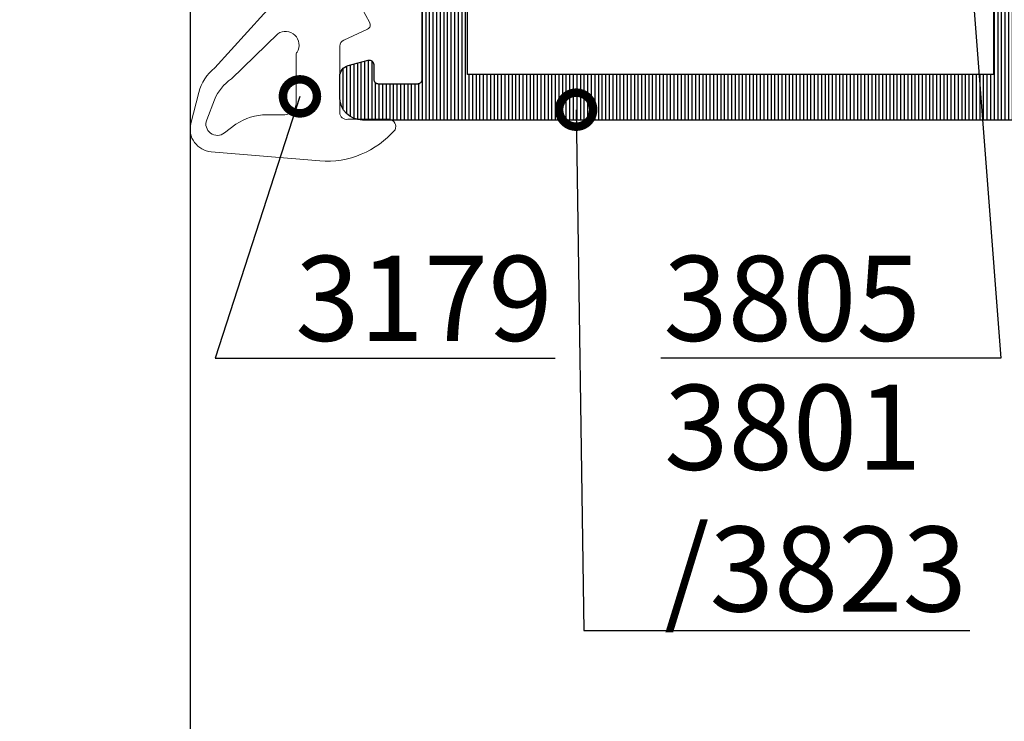
# Model space of a CAD drawing. Units: millimetres. Extents: x 372472 to 419972, y -15014 to -6014.
# Drawn here: x 376340 to 376384, y -12206 to -12176 of the extents above; entities that cross this region are included whole.
import ezdxf
from ezdxf import colors
from ezdxf.entities.mleader import LeaderData, LeaderLine
from ezdxf.math import Vec2, Vec3

# ---------------------------------------------------------------- set-up
doc = ezdxf.new("R2010")
doc.units = ezdxf.units.MM
for name, color, linetype, lineweight in [('1_Arcering', 91, 'Continuous', 5), ('1_Bemating', 10, 'Continuous', 13), ('2_lijn_0.18', 3, 'Continuous', 18), ('2_lijn_0.25', 6, 'Continuous', 25)]:
    doc.layers.add(name, color=color, linetype=linetype, lineweight=lineweight)
doc.styles.add('ARIAL', font='arial.ttf')
doc.dimstyles.new('META1_3', dxfattribs={"dimscale": 3, "dimtxt": 2.35, "dimasz": 2, "dimexe": 1, "dimexo": 1, "dimgap": 0.5, "dimtad": 1, "dimdec": 0, "dimrnd": 0.1, "dimzin": 12, "dimtxsty": 'ARIAL', "dimcen": 5, "dimclrd": 256, "dimclre": 149, "dimclrt": 7, "dimadec": 1, "dimazin": 3, "dimtp": 0.1, "dimtm": 0.1, "dimtfac": 1, "dimtdec": 0, "dimtix": 1, "dimtmove": 1, "dimatfit": 1, "dimfxl": 1, "dimtfill": 1, "dimtolj": 1, "dimtzin": 0, "dimarcsym": 0})

# ---------------------------------------------------------------- blocks, each defined once
blk = doc.blocks.new('3805')
at = {"layer": '1_Arcering'}
h = blk.add_hatch(dxfattribs=at)
h.set_pattern_fill('ANSI31', color=256, scale=0.5, angle=270)
h.set_pattern_definition([(315, (-386.236561361869, -1570.794234897816), (1.122532015133644, 1.122532015133644), [])])
edge = h.paths.add_edge_path()
edge.add_line((-3.971181931801311, 8.837868598792738), (-3.754103173429939, 8.403713361979271))
edge.add_line((-3.754103173429939, 8.403713361979271), (-3.754103173429939, 7.522683471308937))
edge.add_arc((-2.554103173430039, 7.522683471308375), 1.199999999999901, 179.9999999999731, 219.9937524272038)
edge.add_line((-3.473440607732755, 6.75143858031106), (-0.8167278230371267, 3.584590353931617))
edge.add_arc((-1.199785087329979, 3.263238316015896), 0.5000000000001108, -0.0031237863723845294, 39.99375242721487, ccw=False)
edge.add_line((-0.6997850880729857, 3.263211055837246), (-0.6998146312312201, 2.721337170885363))
edge.add_arc((-0.4998146315810262, 2.721326266878483), 0.1999999999474373, 179.9968762321276, 257.8414226545422)
edge.add_arc((-0.5840618744435857, 2.330298899513616), 0.2000000000003646, -0.002420516770428094, 77.84142263614422, ccw=False)
edge.add_line((-0.3840618746216933, 2.33029045031617), (-0.3841012133061668, 1.399108918440561))
edge.add_arc((-0.5841012131276232, 1.399117367638409), 0.1999999999999288, 210.0738722359854, 359.9975794831143, ccw=False)
edge.add_line((-0.7571772185838199, 1.298894135125693), (-1.136585312684019, 1.95409588544203))
edge.add_arc((-1.408477648794815, 1.827310406920105), 0.2999999999996985, 24.99999999996667, 204.9999999999667)
edge.add_line((-1.68036998490561, 1.700524928398181), (-0.9883981672683149, 0.5004750574435093))
edge.add_arc((-0.1220986626142632, 0.9999999999999207), 0.9999999999999207, 209.9685754263225, 269.9999999999886)
edge.add_line((-0.1220986626144622, 0), (0, 0))
edge.add_line((0, 0), (0.1220986626144622, 0))
edge.add_arc((0.1220986626142632, 0.9999999999999207), 0.9999999999999207, 270.0000000000114, 330.0314245736775)
edge.add_line((0.9883981672683149, 0.5004750574435093), (1.68036998490561, 1.700524928398181))
edge.add_arc((1.408477648794815, 1.827310406920105), 0.2999999999996985, 335.0000000000333, 515.0000000000333)
edge.add_line((1.136585312684019, 1.95409588544203), (0.7571772185838199, 1.298894135125693))
edge.add_arc((0.5841012131276232, 1.399117367638409), 0.1999999999999288, 180.0024205168856, 329.9261277640146, ccw=False)
edge.add_line((0.3841012133061668, 1.399108918440561), (0.3840618746216933, 2.33029045031617))
edge.add_arc((0.5840618744436967, 2.330298899513526), 0.2000000000004758, 102.15857736388148, 180.0024205167447, ccw=False)
edge.add_arc((0.4998146315810262, 2.721326266878483), 0.1999999999474374, 282.1585773454578, 360.0031237678724)
edge.add_line((0.6998146312312201, 2.721337170885363), (0.6997850880729857, 3.263211055837246))
edge.add_arc((1.199785087329979, 3.263238316015896), 0.5000000000001106, 140.0062475727851, 180.0031237863724, ccw=False)
edge.add_line((0.8167278230371267, 3.584590353931617), (2.868524505213827, 6.030367978548838))
edge.add_arc((2.496698839522252, 6.342279690055601), 0.4853279730677602, 320.0078740295161, 500.0290734102481)
edge.add_line((2.124757792265427, 6.654053805093326), (1.335044400197603, 5.737037211961024))
edge.add_arc((1.183495560345895, 5.867547553082176), 0.199999999999895, 179.9999999999918, 319.26573303571195, ccw=False)
edge.add_line((0.9834955603460003, 5.867547553082204), (0.983495560346455, 7.92736570458419))
edge.add_arc((1.183495560346601, 7.927365704583836), 0.2000000000001461, 90.00792108053548, 179.9999999998985, ccw=False)
edge.add_line((1.183467910559557, 8.127365702672705), (4.973159198433223, 8.127889623463261))
edge.add_arc((4.973131548646125, 8.327889621552277), 0.2000000000002927, 270.007921080551, 334.9999999999889)
edge.add_line((5.154393106053703, 8.243365969203978), (8.145708765454856, 14.65826310222451))
edge.add_arc((7.783185650639509, 14.82731040692058), 0.4000000000005339, 335.0000000000688, 515.0000000000391)
edge.add_line((7.420662535824249, 14.99635771161684), (4.737941195306576, 9.24324323107453))
edge.add_arc((4.556679637899024, 9.327766883422619), 0.2000000000001792, 270.00312378638, 335.0000000000399, ccw=False)
edge.add_line((4.556690541970511, 9.127766883719687), (-3.792307585553317, 9.12731169335575))
edge.add_arc((-3.792296681481741, 8.927311693652864), 0.2000000000001328, 90.0031237864057, 206.5651715305173)
edge = h.paths.add_edge_path(flags=16)
edge.add_arc((-1.183495560345613, 5.867547553081884), 0.2000000000000673, 220.7342669642214, 360.0000000000916)
edge.add_line((-0.9834955603455455, 5.867547553082204), (-0.983495560346455, 7.92736570458419))
edge.add_arc((-1.18349556034626, 7.927365704583949), 0.199999999999805, 6.895442549419627e-11, 89.99207891956213)
edge.add_line((-1.183467910559557, 8.127365702672478), (-2.554107374539399, 8.127336911634757))
edge.add_arc((-2.554103173429049, 7.927336911678899), 0.199999999999981, 90.00120352946152, 180.0000000000221)
edge.add_line((-2.75410317342903, 7.927336911678822), (-2.75410317342903, 7.459099547129654))
edge.add_arc((-2.554103173429136, 7.459099547129674), 0.199999999999894, 180.0000000000059, 220.7342669642208)
edge.add_line((-2.705652013280996, 7.328589206008701), (-1.335044400197603, 5.737037211960796))
at = {"layer": '2_lijn_0.18'}
for points in [[(-3.971181931801311, 8.837868598792738), (-3.754103173429939, 8.403713361979271), (-3.754103173429939, 7.522683471308937, 0.1762988731130093), (-3.473440607732755, 6.75143858031106), (-0.8167278230371267, 3.584590353931617, -0.1763129268768378), (-0.6997850880729857, 3.263211055837246), (-0.6998146312312201, 2.721337170885363, 0.3533554034668341), (-0.541938252975342, 2.525812583215156, -0.3533519517339678), (-0.3840618746216933, 2.33029045031617), (-0.3841012133061668, 1.399108918440561, -0.7667982305905671), (-0.7571772185838199, 1.298894135125693), (-1.136585312684019, 1.95409588544203, 0.9999999999999999), (-1.68036998490561, 1.700524928398181), (-0.9883981672683149, 0.5004750574435093, 0.2680961578556239), (-0.1220986626144622, 0), (0, 0), (0.1220986626144622, 0, 0.2680961578556239), (0.9883981672683149, 0.5004750574435093), (1.68036998490561, 1.700524928398181, 1), (1.136585312684019, 1.95409588544203), (0.7571772185838199, 1.298894135125693, -0.766798230590567), (0.3841012133061668, 1.399108918440561), (0.3840618746216933, 2.33029045031617, -0.3533519517337156), (0.541938252975342, 2.525812583215156, 0.3533554034668342), (0.6998146312312201, 2.721337170885363), (0.6997850880729857, 3.263211055837246, -0.1763129268768379), (0.8167278230371267, 3.584590353931617), (2.868524505213827, 6.030367978548838, 1.000185016611095), (2.124757792265427, 6.654053805093326), (1.335044400197603, 5.737037211961024, -0.6954435505994575), (0.9834955603460003, 5.867547553082204), (0.983495560346455, 7.92736570458419, -0.4141730707764805), (1.183467910559557, 8.127365702672705), (4.973159198433223, 8.127889623463261, 0.2914359214345709), (5.154393106053703, 8.243365969203978), (8.145708765454856, 14.65826310222451, 0.9999999999997421), (7.420662535824249, 14.99635771161684), (4.737941195306576, 9.24324323107453, -0.2914586315875072), (4.556690541970511, 9.127766883719687), (-3.792307585553317, 9.12731169335575, 0.5575193373785369)], [(-1.335044400197603, 5.737037211960796, 0.6954435506004296), (-0.9834955603455455, 5.867547553082204), (-0.983495560346455, 7.92736570458419, 0.4141730707771464), (-1.183467910559557, 8.127365702672478), (-2.554107374539399, 8.127336911634757, 0.4142074100029269), (-2.75410317342903, 7.927336911678822), (-2.75410317342903, 7.459099547129654, 0.1796323146779874), (-2.705652013280996, 7.328589206008701)]]:
    blk.add_lwpolyline(points, format="xyb", close=True, dxfattribs=at)
blk = doc.blocks.new('*U402')
at = {"layer": '2_lijn_0.18', "ltscale": 0.05}
for points in [[(-3.358269322903653, 3.748689946677586), (-3.358269322894558, 3.748689946677586, 0.3412130764814527), (-3.133661934032717, 4.635155514423785), (-6.456835785535079, 10.84349243967426, -0.8010748212155411), (-5.422032897160536, 11.73558882590714, -0.09897580288841483), (1.306650990334673, 3.38049135347228), (1.306650990378329, 3.380491353414072, -0.4728400234884325), (1.228181912088984, 3.08146321030199), (0.174720725268343, 2.597303720091986, 0.2929746831110024), (1.073196531642395e-10, 2.324714095756462), (1.073202082757518e-10, -0.6024070094981655, 0.4677858554720514), (0.3535279045954666, -0.8975929906418971), (2.17972906477488, -0.8975929906710007, -0.5026626078799006), (2.438746389020403, -1.356501512858424, -0.2377634868897354), (-0.8749254006052067, -2.735712889739261), (-5.67538130664434, -2.328046515915958, -0.4676122921963087), (-6.572593704009705, -1.082758781890335), (-6.222276833925207, 0.2865440067425866, -0.1653165261393212), (-5.518789907129758, 1.364678939530676)], [(-4.580808075987079, -1.112498400948426, -0.1392562987840192), (-3.236595662901891, -0.6958086790809836), (-2.431458746441422, -0.6958086790809836, 0.414213562373095), (-1.931458746441422, -0.1958086790809834), (-1.931458746441422, 1.906709927675365, -0.138579891124997), (-1.887088779485567, 2.063723577436576, 0.8075834994230267), (-2.735043574482916, 2.8743761477117), (-4.786167481242956, 0.887327452323915, 0.1513532553981672), (-5.525481903428954, -0.03710923202470573), (-5.874006361844295, -0.9247160976929096, 0.7711488181333397), (-5.093176171792948, -1.495415640686589)]]:
    blk.add_lwpolyline(points, format="xyb", close=True, dxfattribs=at)
blk = doc.blocks.new('*U4636')
at = {"layer": '2_lijn_0.25'}
h = blk.add_hatch(dxfattribs=at)
h.set_pattern_fill('ANSI31', color=256, scale=0.05, angle=45)
h.set_pattern_definition([(90, (0, 0), (-0.15875, 0), [])])
edge = h.paths.add_edge_path()
edge.add_line((-13.20000000000073, 11.90158635069156), (-13.20000000000073, 12.20125314072357))
edge.add_arc((-13.00000000000016, 12.20125314072304), 0.2000000000005677, 89.99999999995418, 179.9999999998504, ccw=False)
edge.add_line((-13, 12.40125314072361), (-9.368090023534933, 12.40125314072338))
edge.add_arc((-9.36809002353402, 12.23316311718918), 0.1680900235342015, -1.3073986337985843e-12, 90.00000000031122, ccw=False)
edge.add_line((-9.199999999999818, 12.23316311718918), (-9.200000000000728, 4.591657098712403))
edge.add_arc((-9.000000000000728, 4.591657098715864), 0.1999999999999993, 180.0000000009913, 191.6502994385283)
edge.add_line((-9.195879669538044, 4.551269537982989), (-9.032909781292801, 3.760865579994061))
edge.add_arc((-8.837030111755421, 3.801253140722905), 0.1999999999992482, 191.650299437394, 269.9999999999298)
edge.add_line((-8.837030111755666, 3.601253140723657), (-2.300000000000183, 3.601253140723884))
edge.add_arc((-2.300000000000183, 3.101253140723884), 0.5, 0, 90, ccw=False)
edge.add_line((-1.800000000000183, 3.101253140723884), (-1.800000000000182, -7.448746859276525))
edge.add_arc((-2.300000000000182, -7.448746859276525), 0.5, -90, 0, ccw=False)
edge.add_line((-2.300000000000182, -7.948746859276525), (-7.056351051545789, -7.948746859276525))
edge.add_arc((-7.056351051545951, -8.4487468592768), 0.5000000000002753, 89.99999999998147, 160.4268741695583)
edge.add_line((-7.527458396685688, -8.281242025449046), (-7.821292170081506, -9.107649513125807))
edge.add_arc((-8.00973510813807, -9.04064757959453), 0.2000000000007992, 311.66349502544716, 340.4268741695753, ccw=False)
edge.add_arc((-5.600000000000217, -11.74874685927634), 3.424999999999931, 131.6634950255911, 208.840848326361)
edge.add_arc((-8.775365864012914, -13.49736821041571), 0.1999999999997338, -40.00000000019992, 28.84084832622858, ccw=False)
edge.add_line((-8.622156975389771, -13.62592573235338), (-10.76604444311943, -16.18091132413792))
edge.add_arc((-10.00000000000003, -16.82369893382392), 0.9999999999999689, 140.0000000000394, 180.0000000000344)
edge.add_line((-11, -16.82369893382452), (-11, -17.84874685927639))
edge.add_arc((-10.5, -17.84874685927639), 0.5, 180, 270)
edge.add_line((-10.5, -18.34874685927639), (-10.25, -18.34874685927639))
edge.add_arc((-10.25, -17.84874685927639), 0.5, 270, 360)
edge.add_line((-9.75, -17.84874685927639), (-9.75, -17.8431336440176))
edge.add_arc((-9.550000000000113, -17.8431336440167), 0.1999999999998874, 140.0000000002712, 180.0000000002575, ccw=False)
edge.add_line((-9.703208888624431, -17.71457612208019), (-7.024515558073972, -14.52223372193907))
edge.add_arc((-8.480000000000645, -13.30093726353473), 1.900000000000421, 320.0000000000138, 369.0687215460304)
edge.add_arc((-6.899999999999916, -13.04874685927625), 0.2999999999996824, 9.06872154601891, 102.4422743176002)
edge.add_arc((-7.007727941441495, -12.56049007168131), 0.2000000000000862, 209.9691932944558, 282.442274317644, ccw=False)
edge.add_arc((-5.600000000000566, -11.74874685927659), 1.824999999999669, 150.0308067055412, 209.9691932944588, ccw=False)
edge.add_arc((-7.007727941441341, -10.93700364687176), 0.2000000000001635, 77.55772568240633, 150.0308067055945, ccw=False)
edge.add_arc((-6.9000000000003, -10.4487468592763), 0.3000000000000063, 257.5577256824885, 355.5584731557315)
edge.add_arc((-6.401501557038515, -10.48746768525912), 0.2000000000001083, 160.4268741697577, 175.5584731558998, ccw=False)
edge.add_line((-6.589944495094642, -10.42046575172867), (-6.327288201411648, -9.681744925745534))
edge.add_arc((-6.138845263355575, -9.74874685927675), 0.2000000000003154, 89.99999999998022, 160.4268741695444, ccw=False)
edge.add_line((-6.138845263355506, -9.548746859276434), (-5.061154736644312, -9.548746859276662))
edge.add_arc((-5.061154736644377, -9.748746859275993), 0.1999999999993314, 19.573125830325807, 89.99999999998141, ccw=False)
edge.add_line((-4.87271179858908, -9.681744925745534), (-4.610055504906086, -10.42046575172867))
edge.add_arc((-4.798498442962035, -10.48746768525908), 0.1999999999999283, 4.4415268440935165, 19.57312583024941, ccw=False)
edge.add_arc((-4.300000000000172, -10.44874685927617), 0.3000000000002717, 184.4415268442891, 282.4422743176281)
edge.add_arc((-4.192272058558716, -10.93700364687089), 0.1999999999992607, 29.96919329434138, 102.44227431758071, ccw=False)
edge.add_arc((-5.600000000000358, -11.74874685927648), 1.824999999999897, -29.96919329445882, 29.96919329445882, ccw=False)
edge.add_arc((-4.192272058558716, -12.56049007168207), 0.1999999999992605, 257.5577256824193, 330.0308067056586, ccw=False)
edge.add_arc((-4.300000000000145, -13.04874685927694), 0.3000000000004137, 77.55772568238307, 170.9312784539127)
edge.add_arc((-2.719999999999969, -13.30093726353471), 1.900000000000493, 170.9312784539776, 219.9999999999942)
edge.add_line((-4.175484441926528, -14.5222337219393), (-1.496791111376297, -17.71457612208019))
edge.add_arc((-1.650000000000553, -17.84313364401667), 0.1999999999998248, -2.646061147970613e-10, 39.99999999973471, ccw=False)
edge.add_line((-1.450000000000728, -17.8431336440176), (-1.450000000000728, -18.84874685927639))
edge.add_arc((-0.9500000000002571, -18.84874685927599), 0.5000000000004705, 180.0000000000456, 275.7391704772281)
edge.add_arc((-1.000000000000105, -18.35125314072303), 1.000000000000104, 275.7391704772408, 359.9999999999905)
edge.add_line((0, -18.3512531407232), (0, 18.35125314072343))
edge.add_arc((-1, 18.35125314072343), 1, 0, 90)
edge.add_line((-1, 19.35125314072343), (-29.85000000000036, 19.35125314072343))
edge.add_arc((-29.85000000000036, 18.35125314072343), 1, 90, 180)
edge.add_line((-30.85000000000036, 18.35125314072343), (-30.85000000000036, 17.43119534879156))
edge.add_arc((-30.35000000000036, 17.43119534879156), 0.5, 180, 255.0000000000056)
edge.add_line((-30.47940952255158, 16.94823243564701), (-29.60176380902067, 16.71306797546549))
edge.add_arc((-29.55000000000032, 16.90625314072331), 0.1999999999999607, 255.0000000000447, 360.0000000000529)
edge.add_line((-29.35000000000036, 16.90625314072349), (-29.35000000000036, 17.55125314072325))
edge.add_arc((-29.15000000000039, 17.55125314072354), 0.199999999999978, 90.00000000004582, 180.0000000000845, ccw=False)
edge.add_line((-29.15000000000055, 17.75125314072352), (-27.40999999999985, 17.75125314072352))
edge.add_arc((-27.41000000000038, 17.55125314072318), 0.2000000000003403, 8.452616384602152e-11, 89.99999999985039, ccw=False)
edge.add_line((-27.21000000000004, 17.55125314072347), (-27.21000000000004, 12.00125314072329))
edge.add_arc((-27.40999999999972, 12.00125314072338), 0.1999999999996831, 269.99999999996135, 359.999999999974, ccw=False)
edge.add_line((-27.40999999999985, 11.8012531407237), (-29.15000000000055, 11.8012531407237))
edge.add_arc((-29.150000000001, 12.00125314072307), 0.1999999999993634, 179.9999999998697, 270.0000000001303, ccw=False)
edge.add_line((-29.35000000000036, 12.00125314072352), (-29.35000000000036, 12.6462531407235))
edge.add_arc((-29.55000000000022, 12.64625314072359), 0.1999999999998572, 359.9999999999735, 464.9999999999939)
edge.add_line((-29.60176380902067, 12.83943830598128), (-30.47940952255158, 12.60427384579998))
edge.add_arc((-30.35000000000051, 12.12131093265555), 0.4999999999998521, 104.9999999999813, 179.999999999987)
edge.add_line((-30.85000000000036, 12.12131093265566), (-30.85000000000036, 10.70125314072357))
edge.add_arc((-30.35000000000036, 10.70125314072357), 0.5, 180, 270)
edge.add_line((-30.35000000000036, 10.20125314072357), (-24.07500000000073, 10.20125314072357))
edge.add_arc((-24.07500000000073, 9.701253140723566), 0.5, 0, 90, ccw=False)
edge.add_line((-23.57500000000073, 9.701253140723566), (-23.57500000000073, 8.14940828916906))
edge.add_arc((-24.07500000000039, 8.149408289168214), 0.4999999999996625, -39.99999999989302, 9.691802915767767e-11, ccw=False)
edge.add_line((-23.69197777844056, 7.828014484325877), (-25.74622386056581, 5.379859335879928))
edge.add_arc((-26.12924608212523, 5.701253140724096), 0.5000000000005314, 269.9999999999153, 319.9999999999167, ccw=False)
edge.add_line((-26.12924608212597, 5.201253140723566), (-27, 5.201253140723566))
edge.add_arc((-27, 4.701253140723566), 0.5, 90, 180)
edge.add_line((-27.5, 4.701253140723566), (-27.5, 4.101253140723657))
edge.add_arc((-27, 4.101253140723657), 0.5, 180, 270)
edge.add_line((-27, 3.601253140723657), (-26.0826153163116, 3.601253140723657))
edge.add_arc((-26.08261531631019, 5.601253140724687), 2.00000000000103, 269.9999999999594, 319.9999999999822)
edge.add_line((-24.55052643007184, 4.315677921350471), (-21.57451555807415, 7.862349569653816))
edge.add_arc((-23.03000000000083, 9.083646028058162), 1.900000000000419, 320.0000000000137, 369.0687215460304)
edge.add_arc((-21.45000000000037, 9.33583643231624), 0.3000000000000169, 9.068721546086698, 102.4422743175324)
edge.add_arc((-21.55772794144167, 9.82409321991161), 0.2000000000001132, 209.9691932944616, 282.44227431763886, ccw=False)
edge.add_arc((-20.15000000000055, 10.63583643231641), 1.824999999999895, 150.0308067055412, 209.9691932944588, ccw=False)
edge.add_arc((-21.55772794144167, 11.44757964472121), 0.2000000000001116, 77.55772568236108, 150.0308067055384, ccw=False)
edge.add_arc((-21.45000000000038, 11.9358364323165), 0.299999999999939, 257.5577256824664, 363.734494818973)
edge.add_arc((-20.95106170706888, 11.96840297721132), 0.1999999999998479, 113.6113688892037, 183.7344948190442, ccw=False)
edge.add_arc((-20.15000000000017, 10.13583643231587), 2.200000000000323, 66.38863111088801, 113.6113688891268, ccw=False)
edge.add_arc((-19.34893829293168, 11.96840297721104), 0.2000000000001901, -3.734494818892415, 66.38863111093463, ccw=False)
edge.add_arc((-18.85000000000009, 11.93583643231618), 0.2999999999996883, 176.2655051809191, 282.4422743176004)
edge.add_arc((-18.74227205855902, 11.44757964472172), 0.1999999999995022, 29.969193294392312, 102.44227431753052, ccw=False)
edge.add_arc((-20.15000000000054, 10.63583643231641), 1.824999999999895, -29.96919329445882, 29.96919329445882, ccw=False)
edge.add_arc((-18.74227205855902, 9.824093219911095), 0.1999999999995003, 257.5577256824695, 330.0308067056077, ccw=False)
edge.add_arc((-18.84999999999998, 9.33583643231653), 0.2999999999997691, 77.55772568242452, 170.9312784540058)
edge.add_arc((-17.26999999999953, 9.083646028057231), 1.900000000000354, 170.9312784539478, 219.9999999999602)
edge.add_line((-18.72548444192671, 7.862349569653588), (-15.74947356992811, 4.315677921350016))
edge.add_arc((-14.21738468369037, 5.601253140724215), 2.000000000000558, 220.0000000000285, 269.9999999999992)
edge.add_line((-14.2173846836904, 3.601253140723657), (-13.56296988824579, 3.601253140723429))
edge.add_arc((-13.5629698882459, 3.801253140723568), 0.2000000000001387, 270.000000000031, 348.3497005624648)
edge.add_line((-13.36709021870774, 3.760865579994061), (-13.2041203304625, 4.551269537982762))
edge.add_arc((-13.40000000000162, 4.591657098711316), 0.200000000000891, 348.349700562788, 360.0000000003114)
edge.add_line((-13.20000000000073, 4.591657098712851), (-13.20000000000073, 11.90158635069156))
edge = h.paths.add_edge_path(flags=16)
edge.add_line((-25.21000000000004, 14.40125314072338), (-9.368090023534808, 14.40125314072338))
edge.add_arc((-9.368090023528525, 12.23316311719468), 2.168090023528707, -1.4637180356658064e-10, 90.00000000016598, ccw=False)
edge.add_line((-7.199999999999818, 12.23316311718914), (-7.200000000000608, 5.601253140723713))
edge.add_line((-7.200000000000608, 5.601253140723713), (-2.300000000000252, 5.601253140723884))
edge.add_arc((-2.300000000000214, 3.101253140723312), 2.500000000000572, 83.10789742065032, 90.00000000000091, ccw=False)
edge.add_line((-2, 5.583187869922034), (-2, 17.35125314072342))
edge.add_line((-2, 17.35125314072342), (-25.21000000000004, 17.35125314072343))
edge.add_line((-25.21000000000004, 17.35125314072343), (-25.21000000000004, 14.40125314072338))
for points in [[(-13.20000000000073, 11.90158635069156), (-13.20000000000073, 12.20125314072357, -0.4142135623725622), (-13, 12.40125314072361), (-9.368090023534933, 12.40125314072338, -0.4142135623746953), (-9.199999999999818, 12.23316311718918), (-9.200000000000728, 4.591657098712403, 0.05087785300620624), (-9.195879669538044, 4.551269537982989), (-9.032909781292801, 3.760865579994061, 0.3558367011366612), (-8.837030111755666, 3.601253140723657), (-2.300000000000183, 3.601253140723884, -0.414213562373095), (-1.800000000000183, 3.101253140723884), (-1.800000000000182, -7.448746859276525, -0.414213562373095), (-2.300000000000182, -7.948746859276525), (-7.056351051545789, -7.948746859276525, 0.317347750745975), (-7.527458396685688, -8.281242025449046), (-7.821292170081506, -9.107649513125807, -0.1261670430095845), (-7.87678420561997, -9.190059953646823, 0.3500840902307747), (-8.600173264619116, -13.40089254966369, -0.3097470335546393), (-8.622156975389771, -13.62592573235338), (-10.76604444311943, -16.18091132413792, 0.1763269807084423), (-11, -16.82369893382452), (-11, -17.84874685927639, 0.414213562373095), (-10.5, -18.34874685927639), (-10.25, -18.34874685927639, 0.414213562373095), (-9.75, -17.84874685927639), (-9.75, -17.8431336440176, -0.1763269807084029), (-9.703208888624431, -17.71457612208019), (-7.024515558073972, -14.52223372193907, 0.2174352939379621), (-6.603750000000218, -13.00146115847792, 0.4315660535329718), (-6.964636764864736, -12.75579278671944, -0.3272033604624567), (-7.180986765003581, -12.66039692859272, -0.2676610721696113), (-7.180986765003581, -10.83709678996047, -0.3272033604624566), (-6.964636764864736, -10.74170093183352, 0.4557301943681935), (-6.600900934223318, -10.47197935486633, -0.06612016025326482), (-6.589944495094642, -10.42046575172867), (-6.327288201411648, -9.681744925745534, -0.3173477507459161), (-6.138845263355506, -9.548746859276434), (-5.061154736644312, -9.548746859276662, -0.3173477507463536), (-4.87271179858908, -9.681744925745534), (-4.610055504906086, -10.42046575172867, -0.06612016025332484), (-4.599099065777409, -10.47197935486633, 0.4557301943687003), (-4.235363235135083, -10.74170093183352, -0.327203360462705), (-4.019013234997146, -10.83709678996024, -0.2676610721696113), (-4.019013234997146, -12.66039692859272, -0.327203360462705), (-4.235363235135083, -12.75579278671944, 0.4315660535327055), (-4.596250000000509, -13.00146115847815, 0.217435293937962), (-4.175484441926528, -14.5222337219393), (-1.496791111376297, -17.71457612208019, -0.1763269807084616), (-1.450000000000728, -17.8431336440176), (-1.450000000000728, -18.84874685927639, 0.4438656911927537), (-0.9000000000005457, -19.3462405778298, 0.3851703882148084), (0, -18.3512531407232), (0, 18.35125314072343, 0.414213562373095), (-1, 19.35125314072343), (-29.85000000000036, 19.35125314072343, 0.414213562373095), (-30.85000000000036, 18.35125314072343), (-30.85000000000036, 17.43119534879156, 0.3394542588634029), (-30.47940952255158, 16.94823243564701), (-29.60176380902067, 16.71306797546549, 0.493145426031348), (-29.35000000000036, 16.90625314072349), (-29.35000000000036, 17.55125314072325, -0.4142135623732948), (-29.15000000000055, 17.75125314072352), (-27.40999999999985, 17.75125314072352, -0.4142135623718963), (-27.21000000000004, 17.55125314072347), (-27.21000000000004, 12.00125314072329, -0.4142135623731616), (-27.40999999999985, 11.8012531407237), (-29.15000000000055, 11.8012531407237, -0.414213562374427), (-29.35000000000036, 12.00125314072352), (-29.35000000000036, 12.6462531407235, 0.4931454260314153), (-29.60176380902067, 12.83943830598128), (-30.47940952255158, 12.60427384579998, 0.3394542588634028), (-30.85000000000036, 12.12131093265566), (-30.85000000000036, 10.70125314072357, 0.414213562373095), (-30.35000000000036, 10.20125314072357), (-24.07500000000073, 10.20125314072357, -0.414213562373095), (-23.57500000000073, 9.701253140723566), (-23.57500000000073, 8.14940828916906, -0.176326980708419), (-23.69197777844056, 7.828014484325877), (-25.74622386056581, 5.379859335879928, -0.2216946626429466), (-26.12924608212597, 5.201253140723566), (-27, 5.201253140723566, 0.414213562373095), (-27.5, 4.701253140723566), (-27.5, 4.101253140723657, 0.414213562373095), (-27, 3.601253140723657), (-26.0826153163116, 3.601253140723657, 0.2216946626430442), (-24.55052643007184, 4.315677921350471), (-21.57451555807415, 7.862349569653816, 0.2174352939379621), (-21.1537500000004, 9.383122133114966, 0.4315660535322713), (-21.51463676486492, 9.62879050487345, -0.3272033604624022), (-21.73098676500376, 9.724186363000172, -0.2676610721696113), (-21.73098676500376, 11.54748650163265, -0.3272033604624022), (-21.51463676486492, 11.64288235975937, 0.4995450123500716), (-21.15063702424141, 11.95537635925325, -0.3158895358585606), (-21.03116787777594, 12.15165963170057, -0.2090144287606809), (-19.26883212222492, 12.1516596317008, -0.3158895358584984), (-19.14936297575878, 11.95537635925348, 0.4995450123510208), (-18.78536323513526, 11.64288235975937, -0.3272033604622159), (-18.56901323499733, 11.54748650163265, -0.2676610721696113), (-18.56901323499733, 9.724186363000172, -0.3272033604622159), (-18.78536323513526, 9.62879050487345, 0.4315660535329719), (-19.14624999999978, 9.383122133114739, 0.2174352939379427), (-18.72548444192671, 7.862349569653588), (-15.74947356992811, 4.315677921350016, 0.2216946626428057), (-14.2173846836904, 3.601253140723657), (-13.56296988824579, 3.601253140723429, 0.3558367011361594), (-13.36709021870774, 3.760865579994061), (-13.2041203304625, 4.551269537982762, 0.05087785300614691), (-13.20000000000073, 4.591657098712403), (-13.20000000000073, 4.591657098712851)], [(-25.21000000000004, 14.40125314072338), (-9.368090023534808, 14.40125314072338, -0.4142135623746923), (-7.199999999999818, 12.23316311718914), (-7.200000000000608, 5.601253140723713), (-2.300000000000252, 5.601253140723884, -0.03008153926046526), (-2, 5.583187869922034), (-2, 17.35125314072342), (-25.21000000000004, 17.35125314072343)]]:
    blk.add_lwpolyline(points, format="xyb", close=True, dxfattribs=at)
at = {"xscale": -1, "rotation": 180}
blk.add_blockref('*U402', (-30.84754714283749, 18.42125098224361), dxfattribs=at)
at = {"layer": '2_lijn_0.25', "rotation": 180}
blk.add_blockref('3805', (-5.598770122997329, -10.22120757073874), dxfattribs=at)
blk = doc.blocks.new('*U4640')
at = {"layer": '2_lijn_0.25'}
blk.add_lwpolyline([(-304.499999999998, -3.57018029560543e-12), (0, 0), (2.842170943040401e-14, 49.37999865889651), (-304.499999999998, 49.37999865889294)], dxfattribs=at)
blk = doc.blocks.new('*D5578')
at = {"layer": '1_Bemating', "color": 149, "lineweight": -2, "transparency": 16777216}
for p, q in [((376386.5838458399, -12141.27537356341), (376432.9998192515, -12141.27537356341)), ((376275.9998441219, -12471.75019050339), (376432.9998192515, -12471.75019050339))]:
    blk.add_line(p, q, dxfattribs=at)
at = {"layer": '1_Bemating', "lineweight": -2, "transparency": 16777216}
blk.add_line((376429.9998192515, -12147.27537356341), (376429.9998192515, -12465.75019050339), dxfattribs=at)
at = {"layer": '1_Bemating', "transparency": 16777216}
for points in [[(376428.9998192515, -12147.27537356341), (376430.9998192515, -12147.27537356341), (376429.9998192515, -12141.27537356341)], [(376428.9998192515, -12465.75019050339), (376430.9998192515, -12465.75019050339), (376429.9998192515, -12471.75019050339)]]:
    blk.add_solid(points, dxfattribs=at)
at = {"layer": 'Defpoints', "color": 0, "transparency": 16777216}
for p in [(376383.5838458399, -12141.27537356341), (376272.9998441219, -12471.75019050339), (376429.9998192515, -12471.75019050339)]:
    blk.add_point(p, dxfattribs=at)
at = {"layer": '1_Bemating', "color": 7, "transparency": 16777216, "insert": (376424.9171112024, -12306.51278203351), "char_height": 7.050000000000001, "attachment_point": 5, "rotation": 90, "style": 'ARIAL', "bg_fill": 3, "box_fill_scale": 1.1, "bg_fill_color": 256, "bg_fill_true_color": 13158600, "bg_fill_transparency": 0}
blk.add_mtext('\\A1;raammaat', dxfattribs=at)
blk = doc.blocks.new('_DotSmall')
at = {"color": 0, "linetype": 'ByBlock', "const_width": 0.5}
blk.add_lwpolyline([(-0.0625, 0, 1), (0.0625, 0, 1)], format="xyb", close=True, dxfattribs=at)

msp = doc.modelspace()

# ---------------------------------------------------------------- block references
at = {"layer": '2_lijn_0.25', "xscale": -1, "rotation": 180}
msp.add_blockref('*U4636', (376385.0338458398, -12160.62412042267), dxfattribs=at)
at = {"layer": '2_lijn_0.25', "linetype": 'ByBlock', "lineweight": -2, "xscale": -1, "rotation": 270}
msp.add_blockref('*U4640', (376298.1995509875, -12167.77535294648), dxfattribs=at)

# ---------------------------------------------------------------- next in the draw order: dimensions: what is measured, and where the dimension line sits
at = {"layer": '1_Bemating'}
dim = msp.add_linear_dim(base=(376429.9998192515, -12471.75019050339), p1=(376383.5838458398, -12141.27537356341), p2=(376272.9998441218, -12471.75019050338), angle=90, text='raammaat', dimstyle='META1_3', dxfattribs=at)
dim.commit()
dim.dimension.update_dxf_attribs({"geometry": '*D5578', "text_midpoint": (376424.9171112024, -12306.51278203351)})

# ---------------------------------------------------------------- next in the draw order: leaders
ml = msp.add_multileader_mtext('Standard', dxfattribs=at)
ml.set_content('3805', color=7, style='ARIAL')
ml.set_leader_properties(color=256)
ml.set_arrow_properties(name='DOTSMALL')
ml.build(insert=Vec2(0, 0))
ml.multileader.update_dxf_attribs({"text_left_attachment_type": 5, "text_right_attachment_type": 5, "dogleg_length": 0.36, "arrow_head_size": 3, "scale": 1.5})
ctx = ml.context
ctx.base_point, ctx.scale, ctx.char_height, ctx.arrow_head_size, ctx.landing_gap_size, ctx.plane_origin = Vec3(376365.5965511995, -12190.48011827606), 1.5, 3.75, 3, 3, Vec3(376368.6106083621, -12190.13575519159)
ctx.left_attachment, ctx.right_attachment, ctx.text_align_type = 5, 5, 2
notes = []
notes.append((ctx, [(0, (1, 1, 0), (376383.3609713905, -12190.48011827606), (-1, 0), 0.54, [(0, [(376380.1910230583, -12149.11218691492)], 0, [])])]))
ctx.mtext.insert, ctx.mtext.alignment, ctx.mtext.flow_direction = Vec3(376379.8209713905, -12185.96477039065), 3, 5
ml = msp.add_multileader_mtext('Standard', dxfattribs=at)
ml.set_content('3179', color=7, style='ARIAL')
ml.set_leader_properties(color=256)
ml.set_arrow_properties(name='DOTSMALL')
ml.build(insert=Vec2(0, 0))
ml.multileader.update_dxf_attribs({"text_left_attachment_type": 5, "text_right_attachment_type": 5, "dogleg_length": 0.36, "arrow_head_size": 3, "scale": 1.5})
ctx = ml.context
ctx.base_point, ctx.scale, ctx.char_height, ctx.arrow_head_size, ctx.landing_gap_size, ctx.plane_origin = Vec3(376349.2191170246, -12190.48011827606), 1.5, 3.75, 3, 3, Vec3(376368.6106083621, -12182.13575519159)
ctx.left_attachment, ctx.right_attachment = 5, 5
notes.append((ctx, [(1, (1, 1, 0), (376348.6791170246, -12190.48011827606), (1, 0), 0.54, [(0, [(376352.4274891985, -12178.93267348642)], 0, [])])]))
ctx.mtext.insert, ctx.mtext.flow_direction = Vec3(376352.2191170246, -12185.96477039066), 5
ml = msp.add_multileader_mtext('Standard', dxfattribs=at)
ml.set_content('3801\\P/3823', color=7, style='ARIAL')
ml.set_leader_properties(color=256)
ml.set_arrow_properties(name='DOTSMALL')
ml.build(insert=Vec2(0, 0))
ml.multileader.update_dxf_attribs({"text_left_attachment_type": 5, "text_right_attachment_type": 5, "dogleg_length": 0.36, "arrow_head_size": 3, "scale": 1.5})
ctx = ml.context
ctx.base_point, ctx.scale, ctx.char_height, ctx.arrow_head_size, ctx.landing_gap_size, ctx.plane_origin = Vec3(376365.4992082591, -12202.48011827606), 1.5, 3.75, 3, 3, Vec3(376368.6106083621, -12174.13575519159)
ctx.left_attachment, ctx.right_attachment = 5, 5
notes.append((ctx, [(1, (1, 1, 0), (376364.9592082591, -12202.48011827606), (1, 0), 0.54, [(0, [(376364.6153542942, -12179.51920525055)], 0, [])])]))
ctx.mtext.insert, ctx.mtext.flow_direction = Vec3(376368.4992082591, -12191.65082086815), 5
for ctx, leaders in notes:
    for number, flags, end, landing, length, lines in leaders:
        leader = LeaderData()
        leader.index, (leader.has_last_leader_line, leader.has_dogleg_vector, leader.attachment_direction) = number, flags
        leader.last_leader_point, leader.dogleg_vector, leader.dogleg_length = Vec3(end), Vec3(landing), length
        for number, points, colour, breaks in lines:
            line = LeaderLine()
            line.index, line.vertices, line.color, line.breaks = number, Vec3.list(points), colors.encode_raw_color(colour), breaks
            leader.lines.append(line)
        ctx.leaders.append(leader)

doc.saveas('drawing.dxf')
